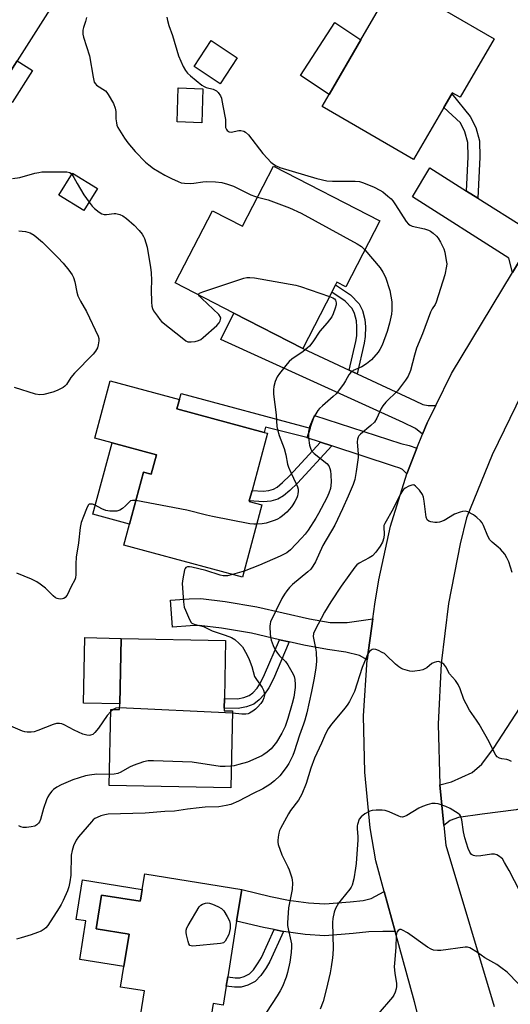
# Model space of a CAD drawing. Units: inches. Extents: x 1303761 to 1309761, y 501450 to 505450.
# Drawn here: x 1304622 to 1304795, y 501941 to 502289 of the extents above; entities that cross this region are included whole.
import ezdxf

# ---------------------------------------------------------------- set-up
doc = ezdxf.new("R2010")
doc.units = ezdxf.units.IN
doc.header["$MEASUREMENT"] = 0
for name, color, linetype in [('BLDG-Footprint', 5, 'Continuous'), ('CULTRL-Pad', 6, 'Continuous'), ('TRANS-Driveway', 251, 'Continuous'), ('TRANS-Non Street Sidewalk', 7, 'Continuous'), ('TRANS-Road', 130, 'Continuous'), ('Undefined', 1, 'Continuous')]:
    doc.layers.add(name, color=color, linetype=linetype)

msp = doc.modelspace()

# ---------------------------------------------------------------- linework, layer by layer
at = {"layer": 'BLDG-Footprint'}
for points, elevation in [([(1304604.23, 502311.77), (1304633.05, 502293.47), (1304620.75, 502274.09), (1304619.7, 502272.45), (1304613.56, 502262.78), (1304606.15, 502251.11), (1304575.25, 502270.73), (1304587.39, 502289.86), (1304588.82, 502292.11), (1304590.62, 502294.94), (1304592.7, 502293.62)], 395.21), ([(1304789.05, 502281.8), (1304777.09, 502261.22), (1304774.3, 502262.84), (1304774.1, 502262.49), (1304771.27, 502257.61), (1304760.61, 502239.28), (1304728.36, 502258.02), (1304730.83, 502262.27), (1304742.04, 502281.55), (1304754.02, 502302.16)], 389.27), ([(1304698.41, 502275.14), (1304692.38, 502266.03), (1304683.2, 502272.11), (1304689.22, 502281.22)], 389.61), ([(1304686.27, 502264.25), (1304685.87, 502252.27), (1304677.2, 502252.56), (1304677.6, 502264.54)], 390.98), ([(1304748.68, 502217.59), (1304736.72, 502194.37), (1304733.59, 502195.98), (1304733.13, 502195.09), (1304731.76, 502192.43), (1304721.55, 502172.58), (1304697.22, 502185.1), (1304676.55, 502195.74), (1304689.65, 502221.19), (1304700.27, 502215.72), (1304711.17, 502236.89)], 393.03), ([(1304649.1, 502229.04), (1304644.33, 502221.3), (1304635.49, 502226.75), (1304640.26, 502234.49)], 394.08), ([(1304709.1, 502142.66), (1304703.66, 502122.52), (1304702.66, 502118.81), (1304702.61, 502118.63), (1304707.13, 502117.41), (1304700.24, 502091.89), (1304658.38, 502103.19), (1304660.38, 502110.62), (1304665.32, 502128.92), (1304668.03, 502128.19), (1304669.88, 502135.05), (1304654.3, 502139.26), (1304648.12, 502140.93), (1304653.59, 502161.19), (1304678, 502154.6), (1304677.11, 502151.29), (1304707.92, 502142.98)], 394.54), ([(1304693.82, 502045.74), (1304693.8, 502044.78), (1304696.74, 502044.72), (1304696.18, 502017.53), (1304653.23, 502018.41), (1304653.78, 502045.25), (1304656.9, 502045.19), (1304656.94, 502047.21), (1304657.41, 502070.3), (1304694.31, 502069.54), (1304693.89, 502049.13)], 391.51), ([(1304700, 501981.69), (1304698.21, 501970.56), (1304695.04, 501950.88), (1304694.52, 501947.63), (1304693.44, 501940.89), (1304689.91, 501941.45), (1304687.53, 501926.64), (1304663.19, 501930.56), (1304665.66, 501945.89), (1304657.24, 501947.24), (1304658.42, 501954.54), (1304660.26, 501965.99), (1304648.59, 501967.86), (1304650.5, 501979.74), (1304664.21, 501977.54), (1304664.38, 501978.6), (1304664.88, 501981.69), (1304665.76, 501987.19)], 387.28)]:
    msp.add_lwpolyline(points, close=True, dxfattribs=dict(at, elevation=elevation))
at = {"layer": 'CULTRL-Pad'}
for points in [[(1304742.04, 502281.55), (1304730.83, 502262.27), (1304720.69, 502268.88), (1304732.88, 502287.6)], [(1304626.16, 502270.66), (1304618.97, 502259.35), (1304613.57, 502262.78), (1304619.7, 502272.45), (1304620.75, 502274.09)], [(1304669.88, 502135.05), (1304668.03, 502128.19), (1304665.32, 502128.92), (1304660.38, 502110.62), (1304647.51, 502114.1), (1304654.3, 502139.26)], [(1304657.41, 502070.3), (1304656.94, 502047.21), (1304644.22, 502047.47), (1304644.69, 502070.56)], [(1304664.88, 501981.69), (1304664.38, 501978.6), (1304664.21, 501977.54), (1304650.5, 501979.74), (1304648.59, 501967.86), (1304660.26, 501965.99), (1304658.42, 501954.54), (1304642.84, 501957.04), (1304645.02, 501970.61), (1304641.58, 501971.16), (1304643.82, 501985.08)]]:
    msp.add_lwpolyline(points, close=True, dxfattribs=at)
at = {"layer": 'TRANS-Driveway'}
for points in [[(1304779.28, 502228.14), (1304783.28, 502225.63), (1304800.1, 502215.05), (1304804.6, 502214.6), (1304795.5, 502199.44), (1304794.28, 502204.48), (1304760.23, 502226.12), (1304766.33, 502236.29)], [(1304737.95, 502164.96), (1304740.7, 502163.69), (1304761.22, 502154.17), (1304763.95, 502152.84), (1304765.78, 502152.43), (1304768.44, 502152.45), (1304765.42, 502146.38), (1304763.84, 502142.42), (1304761.29, 502144.35), (1304756.99, 502146.48), (1304692.57, 502175.78), (1304697.22, 502185.1), (1304721.55, 502172.58)], [(1304761.82, 502137.39), (1304758.23, 502128.39), (1304756.79, 502129.85), (1304755.8, 502130.37), (1304753.58, 502131.12), (1304731.78, 502138.21), (1304727.84, 502139.49), (1304723.05, 502141.05), (1304724.14, 502144.43), (1304725.63, 502148.98), (1304756.16, 502139.05), (1304759.08, 502138.31)], [(1304746.25, 502077.16), (1304744.21, 502062.72), (1304741.56, 502064.32), (1304736.73, 502065.48), (1304730.29, 502066.4), (1304721.97, 502067.88), (1304716.73, 502069.08), (1304713.37, 502069.85), (1304703.49, 502072.11), (1304692.84, 502073.86), (1304685.02, 502074.82), (1304681.86, 502074.77), (1304675.55, 502074.32), (1304674.87, 502083.81), (1304681.44, 502084.28), (1304685.53, 502084.34), (1304694.19, 502083.28), (1304705.32, 502081.45), (1304723.87, 502077.21), (1304731.17, 502075.91), (1304737.24, 502075.86)], [(1304805.65, 502012.97), (1304802.05, 502011.27), (1304801.92, 502011.23), (1304796.85, 502009.76), (1304784.79, 502008.32), (1304776.51, 502007.12), (1304773.56, 502006.02), (1304771.37, 502004.31), (1304769.93, 502018.65), (1304774.06, 502019.64), (1304781.37, 502022.96), (1304784.76, 502025.88), (1304788.86, 502031.47), (1304798.2, 502045.86), (1304802.43, 502050.18), (1304822.68, 502060.41), (1304830.98, 502047.94), (1304822.23, 502042.71), (1304826.43, 502035.69), (1304818.08, 502030.7), (1304823.59, 502021.46)], [(1304750.26, 501980.94), (1304754.11, 501966.9), (1304749.84, 501966.88), (1304744.81, 501966.77), (1304739.36, 501966.12), (1304729.38, 501965.36), (1304722.42, 501965.83), (1304714.74, 501966.87), (1304714.57, 501966.89), (1304711.43, 501967.54), (1304707.71, 501968.31), (1304698.21, 501970.56), (1304700, 501981.69), (1304710.15, 501979.28), (1304716.46, 501977.97), (1304723.55, 501977.02), (1304729.34, 501976.63), (1304738.27, 501977.3), (1304742.91, 501977.86), (1304745.71, 501978.48)]]:
    msp.add_lwpolyline(points, close=True, dxfattribs=at)
at = {"layer": 'TRANS-Non Street Sidewalk'}
for points in [[(1304783.28, 502225.63), (1304779.28, 502228.14), (1304779.89, 502240.21), (1304779.79, 502245.32), (1304778.74, 502249.09), (1304777.15, 502252.2), (1304771.27, 502257.61), (1304774.1, 502262.49), (1304780.62, 502254.46), (1304782.59, 502250.6), (1304783.9, 502245.92), (1304784.01, 502240.15)], [(1304740.7, 502163.69), (1304737.95, 502164.96), (1304740.28, 502175.04), (1304740.59, 502177.09), (1304740.67, 502180.18), (1304740.49, 502182.33), (1304739.78, 502184.91), (1304738.95, 502186.66), (1304736.49, 502189.29), (1304731.76, 502192.43), (1304733.13, 502195.09), (1304738.42, 502191.57), (1304741.44, 502188.34), (1304742.57, 502185.95), (1304743.43, 502182.85), (1304743.65, 502180.26), (1304743.56, 502176.83), (1304743.2, 502174.48)], [(1304724.14, 502144.43), (1304723.05, 502141.05), (1304722.97, 502141.22), (1304708.37, 502144.8), (1304707.92, 502142.98), (1304677.11, 502151.29), (1304678, 502154.6), (1304678.57, 502156.73)], [(1304731.78, 502138.21), (1304719.7, 502125.1), (1304716.92, 502122.45), (1304714.73, 502120.63), (1304712.7, 502119.39), (1304710.3, 502118.77), (1304707.7, 502118.48), (1304702.66, 502118.81), (1304703.66, 502122.52), (1304707.61, 502122.26), (1304709.61, 502122.48), (1304711.21, 502122.9), (1304712.53, 502123.7), (1304714.41, 502125.27), (1304717.02, 502127.75), (1304727.84, 502139.49)], [(1304716.73, 502069.08), (1304711.16, 502056.09), (1304709.52, 502052.89), (1304708.09, 502050.67), (1304706.21, 502048.65), (1304704.28, 502047.13), (1304701.7, 502046.15), (1304698.74, 502045.55), (1304693.82, 502045.74), (1304693.89, 502049.13), (1304698.46, 502048.95), (1304700.75, 502049.42), (1304702.59, 502050.12), (1304703.91, 502051.15), (1304705.4, 502052.76), (1304706.58, 502054.59), (1304708.09, 502057.54), (1304713.37, 502069.85)], [(1304714.74, 501966.87), (1304709.86, 501956.24), (1304708.65, 501954.06), (1304706.73, 501951.31), (1304704.75, 501949.28), (1304702.13, 501947.93), (1304699.78, 501947.23), (1304697.45, 501947.23), (1304694.52, 501947.63), (1304695.04, 501950.88), (1304697.68, 501950.53), (1304699.3, 501950.52), (1304700.9, 501951), (1304702.77, 501951.96), (1304704.19, 501953.41), (1304705.85, 501955.8), (1304706.93, 501957.73), (1304711.43, 501967.54), (1304714.57, 501966.89)]]:
    msp.add_lwpolyline(points, close=True, dxfattribs=at)
at = {"layer": 'TRANS-Road'}
for points in [[(1304901.22, 502319.87), (1304876.46, 502280.19), (1304865.93, 502263.33), (1304830.65, 502206.78), (1304825.01, 502199.05), (1304823.88, 502197.51), (1304817.28, 502187.49), (1304810.68, 502177.48), (1304806.7, 502170.47), (1304798.83, 502156.62), (1304788.38, 502135.04), (1304779.37, 502112.81), (1304777.06, 502103.65), (1304772.93, 502082.66), (1304770.35, 502061.41), (1304769.35, 502040.04), (1304769.93, 502018.65), (1304771.37, 502004.31), (1304772.08, 501997.35), (1304789.13, 501940.45)], [(1304766.28, 501921.24), (1304760.93, 501942.02), (1304754.11, 501966.9), (1304750.26, 501980.94), (1304747.29, 501991.77), (1304745.37, 502003.42), (1304743.41, 502023.14), (1304743.02, 502042.94), (1304744.21, 502062.72), (1304746.25, 502077.16), (1304746.97, 502082.33), (1304748.35, 502090.96), (1304752.53, 502109.88), (1304758.23, 502128.39), (1304761.82, 502137.39), (1304763.84, 502142.42), (1304765.42, 502146.38), (1304768.44, 502152.45), (1304774.05, 502163.73), (1304795.5, 502199.44), (1304804.6, 502214.6), (1304814.46, 502231.01), (1304854.6, 502294.03)]]:
    msp.add_lwpolyline(points, dxfattribs=at)
at = {"layer": 'Undefined'}
for p, q in [((1304700.83, 502094.07, 392), (1304696.75, 502092.83, 392)), ((1304654.63, 502045.23, 392), (1304653.77, 502044.51, 392)), ((1304696.72, 502043.91, 392), (1304656.91, 502045.82, 392))]:
    msp.add_line(p, q, dxfattribs=at)
for points, elevation in [([(1304645.19, 502289.34), (1304644.85, 502287.99), (1304644.17, 502285.91), (1304643.98, 502284.86), (1304643.97, 502283.51), (1304644.11, 502282.42), (1304646.24, 502275.87), (1304647.55, 502268.3), (1304647.98, 502266.61), (1304648.37, 502265.93), (1304648.74, 502265.54), (1304651.87, 502263.46), (1304652.41, 502262.95), (1304652.91, 502262.27), (1304654.72, 502258.99), (1304655.38, 502257.43), (1304655.54, 502256.27), (1304655.62, 502253.59), (1304655.75, 502252.18), (1304655.93, 502251.36), (1304656.28, 502250.57), (1304658.65, 502246.82), (1304659.82, 502245.16), (1304662.37, 502242.14), (1304666.06, 502238.31), (1304667.18, 502237.35), (1304668.88, 502236.13), (1304672.89, 502233.73), (1304675.21, 502232.54), (1304677.59, 502231.48), (1304678.66, 502231.08), (1304679.76, 502230.88), (1304682.01, 502230.82), (1304683.14, 502230.94), (1304686.26, 502231.45), (1304687.71, 502231.56), (1304690.69, 502231.43), (1304693.01, 502231.13), (1304694.93, 502230.59), (1304697.1, 502229.82), (1304703.19, 502226.86), (1304704.47, 502226.34), (1304705.57, 502226.01)], 392), ([(1304673.58, 502289.45), (1304673.76, 502288.32), (1304674.23, 502286.61), (1304675.52, 502283.01), (1304677.74, 502275.9), (1304679.33, 502272.13), (1304680.16, 502270.63), (1304680.87, 502269.79), (1304681.93, 502268.81), (1304685.95, 502265.47), (1304686.69, 502265.02), (1304687.49, 502264.67), (1304689.88, 502264.04), (1304690.61, 502263.76), (1304691.07, 502263.45), (1304691.69, 502262.89), (1304692.53, 502261.77), (1304692.83, 502260.95), (1304693.03, 502260.09), (1304694.09, 502254.53), (1304694.22, 502253.35), (1304694.22, 502251.39), (1304694.31, 502250.6), (1304694.6, 502249.83), (1304694.91, 502249.47), (1304695.51, 502249.09), (1304696.24, 502248.98), (1304698.93, 502249.48), (1304699.7, 502249.51), (1304700.69, 502249.27), (1304701.37, 502248.94), (1304702.37, 502247.98), (1304707.48, 502241.45), (1304709.04, 502239.65), (1304710.32, 502238.38), (1304711.23, 502237.61), (1304712.18, 502237.04), (1304713.46, 502236.45), (1304726.45, 502232.6), (1304730.05, 502231.77), (1304732.07, 502231.62), (1304739.99, 502231.64), (1304741.55, 502231.46), (1304742.92, 502231), (1304746.68, 502229.47), (1304748.78, 502228.51), (1304749.74, 502227.83), (1304751.58, 502226.32), (1304752.69, 502225.34), (1304753.28, 502224.7), (1304754.27, 502223.28), (1304758, 502217.41), (1304758.84, 502216.44), (1304759.42, 502216.06), (1304760.17, 502215.76), (1304764.47, 502214.82), (1304765.85, 502214.4), (1304766.58, 502213.99), (1304767.51, 502213.34), (1304768.78, 502212.22), (1304769.29, 502211.54), (1304770.18, 502210.06), (1304771.36, 502207.76), (1304771.67, 502206.62), (1304772.2, 502203.69), (1304772.33, 502202.52), (1304772.29, 502201.67), (1304771.62, 502198.63), (1304768.63, 502188.89), (1304768.29, 502188.11), (1304767.26, 502186.6), (1304766.65, 502185.36), (1304763.78, 502177.72), (1304761.7, 502172.68), (1304760.94, 502170.28), (1304759.57, 502164.85), (1304758.79, 502162.82), (1304757.84, 502161.38), (1304754.94, 502157.69), (1304750.88, 502153.65), (1304749.79, 502152.34), (1304749.18, 502151.38), (1304747.64, 502147.99), (1304746.8, 502146.57), (1304745.57, 502145.37), (1304741.92, 502142.39), (1304741.32, 502141.77), (1304741.04, 502141.31), (1304740.83, 502140.55), (1304740.79, 502139.68), (1304741.12, 502135.25), (1304741.11, 502134.09), (1304740.41, 502129.19), (1304739.89, 502126.33), (1304739.31, 502124.66), (1304737.58, 502120.54), (1304735.59, 502116.04), (1304732.85, 502110.21), (1304728.65, 502103.03), (1304726.02, 502097.35), (1304725.14, 502095.78), (1304724.34, 502094.77), (1304723.33, 502093.79), (1304717.86, 502089.29), (1304716.85, 502088.24), (1304715.93, 502087.12), (1304715.1, 502085.9), (1304714.21, 502084.35), (1304710.19, 502076.2), (1304709.98, 502075.44), (1304709.92, 502074.58), (1304710.01, 502071.64), (1304710.37, 502069.66), (1304711.04, 502067.81), (1304711.76, 502066.28), (1304712.58, 502065.06), (1304713.33, 502064.18), (1304715.45, 502062.11), (1304716.31, 502060.98), (1304718.17, 502057.64), (1304718.49, 502056.83), (1304718.7, 502055.75), (1304718.84, 502054.09), (1304718.83, 502052.97), (1304718.35, 502049.6), (1304717.81, 502047.36), (1304716.28, 502042), (1304715.85, 502040.6), (1304715.32, 502039.23), (1304714.18, 502036.91), (1304712.28, 502033.68), (1304710.42, 502031.38), (1304708.93, 502030.11), (1304707.79, 502029.31), (1304707.05, 502028.9), (1304702.03, 502026.67), (1304699.01, 502025.76), (1304697.3, 502025.39), (1304696.34, 502025.27)], 390), ([(1304619.12, 502232.56), (1304621.69, 502232.92), (1304626.96, 502234.41), (1304628.37, 502234.72), (1304629.5, 502234.88), (1304638.31, 502234.94), (1304639.33, 502234.7), (1304640.03, 502234.11)], 394), ([(1304640.03, 502234.11), (1304640.81, 502232.98), (1304641.94, 502230.84), (1304644.32, 502226.79), (1304646.14, 502224.24)], 394), ([(1304705.57, 502226.01), (1304709.28, 502225), (1304711.25, 502224.34), (1304716.81, 502222.27), (1304720.99, 502220.39), (1304740.76, 502209.48), (1304742.24, 502208.54), (1304743.45, 502207.44)], 392), ([(1304646.14, 502224.24), (1304647.24, 502222.83), (1304648.04, 502222.01), (1304649.66, 502220.71), (1304650.64, 502220.11), (1304651.42, 502219.91), (1304652.24, 502219.89), (1304654.99, 502220.19), (1304655.55, 502220.19), (1304656.98, 502219.88), (1304658.02, 502219.41), (1304659.35, 502218.42), (1304662.02, 502216.07), (1304663.82, 502214.21), (1304664.92, 502212.91), (1304665.33, 502212.16), (1304665.66, 502211.36), (1304666.61, 502208.31), (1304667.83, 502201.12), (1304668, 502199.41), (1304668.14, 502196.57), (1304668, 502193.34), (1304668.15, 502188.92), (1304668.28, 502187.47), (1304668.52, 502186.65), (1304668.92, 502185.89), (1304670.24, 502183.94), (1304671.13, 502182.77), (1304671.74, 502182.15), (1304679.55, 502175.85), (1304680.26, 502175.35), (1304681.01, 502174.99), (1304682.14, 502174.92), (1304683.61, 502175.1), (1304684.75, 502175.37), (1304685.51, 502175.76), (1304686.42, 502176.47), (1304691.24, 502180.76), (1304691.98, 502181.64), (1304692.38, 502182.38), (1304692.55, 502182.88), (1304692.6, 502183.38), (1304692.52, 502183.69), (1304691.92, 502184.57), (1304685.89, 502190.27), (1304685.12, 502191.07), (1304684.86, 502191.46)], 394), ([(1304621.4, 502214.15), (1304623.75, 502213.87), (1304625.29, 502213.36), (1304626.73, 502212.54), (1304629.71, 502210.11), (1304635.05, 502204.71), (1304636.95, 502202.65), (1304638.95, 502200.21), (1304640.14, 502198.61), (1304640.64, 502197.64), (1304641.15, 502196.11), (1304641.81, 502192.49), (1304642.22, 502191.13), (1304643.1, 502189.31), (1304645.19, 502185.62), (1304649.32, 502176.98), (1304649.54, 502176.17), (1304649.6, 502175.35), (1304649.39, 502173.92), (1304649.06, 502172.81), (1304648.39, 502171.61), (1304647.54, 502170.55), (1304640.94, 502163.86), (1304639.74, 502162.34), (1304638.2, 502159.89), (1304637.62, 502159.27), (1304636.94, 502158.8), (1304634.9, 502157.79), (1304633.31, 502157.16), (1304630.14, 502156.38), (1304628.71, 502156.22), (1304627.27, 502156.5), (1304619.87, 502158.8)], 396), ([(1304743.45, 502207.44), (1304748.82, 502201), (1304749.78, 502199.54), (1304750.71, 502197.73), (1304752.21, 502193.04), (1304752.66, 502191.07), (1304752.95, 502189.07), (1304753.02, 502187.91), (1304752.97, 502186.15), (1304752.81, 502184.68), (1304752.19, 502181.58), (1304751.35, 502178.58), (1304749.52, 502173.72), (1304748.72, 502172.22), (1304748.1, 502171.27), (1304745.84, 502168.63), (1304744.07, 502167.14), (1304742.42, 502166.07), (1304739.38, 502164.77), (1304738.94, 502164.49), (1304738.38, 502164), (1304737.84, 502163.27), (1304736.65, 502161.17), (1304735.91, 502160.03), (1304733.27, 502156.65), (1304732.25, 502155.63), (1304728.5, 502152.38), (1304727.47, 502151.37), (1304726.91, 502150.71), (1304725.25, 502147.95), (1304723.92, 502144.91), (1304723.56, 502143.35), (1304723.52, 502141.11), (1304723.87, 502138.48), (1304724.35, 502137.12), (1304724.79, 502136.4), (1304725.59, 502135.56), (1304730.04, 502131.98), (1304730.69, 502131.15), (1304731.14, 502130.19), (1304731.33, 502129.38), (1304731.49, 502127.98), (1304731.58, 502125.43), (1304731.32, 502123.19), (1304730.79, 502121.49), (1304730.05, 502119.86), (1304727.14, 502114.33), (1304726.19, 502112.76), (1304723.4, 502108.54), (1304722.38, 502107.12), (1304721.14, 502105.63), (1304717.18, 502101.5), (1304715.87, 502100.54), (1304713.54, 502099.35), (1304706.25, 502096.19), (1304700.83, 502094.07)], 392), ([(1304684.86, 502191.46), (1304684.81, 502191.83), (1304685.05, 502192.12), (1304686.26, 502192.64), (1304700.75, 502197.36), (1304701.85, 502197.6), (1304702.84, 502197.67), (1304704.55, 502197.49), (1304719.1, 502194.96), (1304720.78, 502194.46), (1304731, 502190.96)], 394), ([(1304731, 502190.96), (1304732.16, 502190.49), (1304732.73, 502190.13), (1304733.11, 502189.65), (1304733.34, 502188.75), (1304733.27, 502187.94), (1304732.97, 502186.8), (1304732.27, 502184.82), (1304731.74, 502183.77), (1304730.16, 502181.62), (1304727.54, 502178.69), (1304725.06, 502174.94), (1304723.92, 502173.46), (1304723.05, 502172.66), (1304721.64, 502171.55), (1304717.63, 502168.8), (1304716.77, 502168.06), (1304715.99, 502167.22), (1304713.31, 502163.8), (1304712.5, 502162.61), (1304711.78, 502160.95), (1304711.33, 502159.13), (1304711.21, 502157.98), (1304711.24, 502156.5), (1304712.11, 502149.18), (1304712.44, 502145.12), (1304712.59, 502143.98), (1304713.19, 502141.84), (1304714.98, 502137.3), (1304715.52, 502135.11), (1304716.18, 502131.79), (1304716.49, 502130.69), (1304717.32, 502128.8), (1304719.26, 502124.81), (1304719.7, 502123.73), (1304719.86, 502122.94), (1304719.9, 502122.14), (1304719.84, 502121.35), (1304719.67, 502120.58), (1304719.39, 502119.84), (1304718.76, 502118.6), (1304718.05, 502117.41), (1304717.55, 502116.74), (1304715.86, 502114.89), (1304714.38, 502113.55), (1304713.49, 502112.85), (1304712.59, 502112.32), (1304711.82, 502111.99), (1304708.59, 502110.98), (1304707.2, 502110.7), (1304705.28, 502110.56)], 394), ([(1304795.42, 502093.57), (1304794.27, 502097.27), (1304793.59, 502098.74), (1304792.8, 502099.99), (1304791.34, 502101.73), (1304790.53, 502102.51), (1304788.33, 502104.26), (1304787.57, 502105.04), (1304786.89, 502106.32), (1304785.35, 502110.15), (1304784.83, 502111.08), (1304784.27, 502111.76), (1304782.99, 502113), (1304781.83, 502113.89), (1304779.84, 502114.93), (1304779.33, 502115.1), (1304778.79, 502115.16), (1304777.94, 502115.05), (1304777.08, 502114.83), (1304775.12, 502114.16), (1304771.39, 502111.92), (1304769.81, 502111.28), (1304768.98, 502111.14), (1304768.12, 502111.18), (1304766.72, 502111.41), (1304765.97, 502111.69), (1304765.48, 502112.18), (1304765.12, 502113.05), (1304764.41, 502118.77), (1304764.11, 502120.09), (1304763.75, 502121.07), (1304762.73, 502122.55), (1304761.35, 502124.07), (1304760.7, 502124.45), (1304759.98, 502124.4), (1304758.97, 502124.01), (1304757.71, 502123.35), (1304757.05, 502122.85), (1304756.69, 502122.41), (1304755.96, 502121.12), (1304753.49, 502116.06), (1304750.53, 502110.89), (1304750.2, 502110.09), (1304750.1, 502109.56), (1304750.25, 502107.13), (1304750.11, 502105.79), (1304749.64, 502104.21), (1304748.91, 502102.79), (1304747.35, 502100.73), (1304746.18, 502099.49), (1304744.99, 502098.73), (1304741.44, 502096.86), (1304740.58, 502096.25), (1304739.86, 502095.49), (1304737.81, 502092.49), (1304735.04, 502088.73), (1304731.42, 502083.22), (1304729.21, 502079.56), (1304725.77, 502073.09), (1304725.38, 502072.05), (1304725.26, 502070.95), (1304725.4, 502069.81), (1304726.09, 502066.82), (1304726.3, 502065.42), (1304726.36, 502062.25), (1304726.19, 502059.74), (1304725.48, 502055.72), (1304724.61, 502051.6), (1304722.92, 502044.02), (1304722.22, 502041.42), (1304721.76, 502039.99), (1304720.35, 502036.19), (1304718.54, 502030.25), (1304717.99, 502028.95), (1304716.6, 502026.16), (1304715.7, 502024.73), (1304713.42, 502021.83), (1304711.51, 502020.01), (1304709.91, 502018.77), (1304707.5, 502017.26), (1304704.06, 502015.59), (1304698.89, 502012.84), (1304696.1, 502011.68), (1304694.47, 502011.29), (1304691.96, 502010.9), (1304687.05, 502010.72), (1304685, 502010.53), (1304680.9, 502010.03), (1304676.3, 502009.32), (1304672.92, 502009.28), (1304665.93, 502008.67), (1304652.84, 502008.27), (1304651.7, 502008.05), (1304650.31, 502007.64), (1304648.94, 502007.16), (1304648.19, 502006.78), (1304647.53, 502006.24), (1304646.94, 502005.61), (1304642.36, 502000.33), (1304641.59, 501999.14), (1304640.69, 501997.06), (1304640.13, 501995.47), (1304639.84, 501993.87), (1304639.67, 501986.72), (1304639.31, 501984.36), (1304638.95, 501982.62), (1304638.49, 501981.27), (1304636.93, 501977.79), (1304636.27, 501976.44), (1304635.56, 501975.25), (1304631.55, 501969.05), (1304630.84, 501968.16), (1304630.3, 501967.67), (1304629.23, 501967.04), (1304627.94, 501966.5), (1304625.69, 501965.71), (1304622.15, 501964.63), (1304620.55, 501964.22)], 388), ([(1304662.62, 502118.92), (1304661.5, 502119.01), (1304660.77, 502118.8), (1304660.36, 502118.48), (1304659.04, 502117.03), (1304657.92, 502116.1), (1304656.97, 502115.49), (1304655.92, 502115.23), (1304653.4, 502115.25), (1304652, 502115.47), (1304650.6, 502116), (1304648.3, 502117.28), (1304647.33, 502117.65), (1304646.83, 502117.72), (1304646.38, 502117.69), (1304646.18, 502117.62), (1304645.82, 502117.3), (1304645.17, 502116.06), (1304644.12, 502113.36), (1304643.39, 502111.16), (1304643, 502109.41), (1304642.36, 502104.01), (1304641.59, 502098.98), (1304641.46, 502096.62), (1304641.51, 502092.79), (1304641.38, 502091.65), (1304641.13, 502090.97), (1304639.81, 502088.56), (1304638.35, 502085.53), (1304637.67, 502084.69), (1304637.25, 502084.39), (1304636.76, 502084.21), (1304636.22, 502084.16), (1304635.38, 502084.25), (1304634.83, 502084.4), (1304634.33, 502084.64), (1304633.47, 502085.36), (1304630.81, 502087.99), (1304628.93, 502089.48), (1304627.7, 502090.31), (1304625.82, 502091.2), (1304620.6, 502093.37)], 394), ([(1304705.28, 502110.56), (1304704.3, 502110.57), (1304702.83, 502110.77), (1304689.63, 502113.33), (1304687.59, 502113.77), (1304680.64, 502115.5), (1304662.62, 502118.92)], 394), ([(1304696.75, 502092.83), (1304694.97, 502092.39), (1304694.18, 502092.33), (1304693.46, 502092.4), (1304692.42, 502092.66), (1304687.29, 502094.29), (1304682.44, 502095.41), (1304681.59, 502095.54), (1304680.87, 502095.54), (1304680.32, 502095.33), (1304680.03, 502094.97), (1304679.84, 502094.49), (1304679.19, 502091.36), (1304679, 502089.63), (1304679.49, 502083.16), (1304679.74, 502081.34), (1304680.11, 502080.24), (1304681.17, 502077.82), (1304682.09, 502076.05), (1304682.45, 502075.67), (1304683.16, 502075.3), (1304686.54, 502074.45), (1304689.58, 502072.92), (1304694.19, 502071.43), (1304696.38, 502070.61), (1304697.59, 502069.86), (1304699.1, 502068.55), (1304700.22, 502067.28), (1304701.8, 502064.63), (1304702.64, 502062.8), (1304703.57, 502060.37), (1304704.54, 502056.91), (1304705.23, 502055.74), (1304707.22, 502053.01), (1304707.74, 502052.01), (1304707.95, 502051.17), (1304708, 502050.32), (1304707.79, 502049.31), (1304707.39, 502048.35), (1304706.74, 502047.38), (1304705.62, 502046.07), (1304704.85, 502045.33), (1304703.95, 502044.62), (1304702.75, 502043.87), (1304702.24, 502043.69), (1304701.42, 502043.55), (1304700.01, 502043.54), (1304696.72, 502043.91)], 392), ([(1304795.19, 502026.92), (1304794.27, 502027.38), (1304793.58, 502027.56), (1304791.75, 502027.82), (1304791.02, 502028.05), (1304790.17, 502028.55), (1304789.64, 502029.14), (1304789.08, 502030.14), (1304787.27, 502033.83), (1304783.81, 502040.01), (1304782.88, 502041.48), (1304780.42, 502045.02), (1304779.16, 502047.22), (1304778.41, 502048.73), (1304777.09, 502052.52), (1304776.35, 502054.06), (1304775.41, 502055.48), (1304773.36, 502057.77), (1304771.97, 502060.27), (1304771.31, 502061.16), (1304770.61, 502061.66), (1304769.83, 502062), (1304769.28, 502062.1), (1304768.73, 502062.06), (1304767.9, 502061.83), (1304767.11, 502061.46), (1304765.28, 502059.96), (1304763.94, 502059.23), (1304762.8, 502058.94), (1304761.04, 502058.68), (1304760.17, 502058.64), (1304759.33, 502058.73), (1304756.9, 502059.49), (1304756.12, 502059.81), (1304755.39, 502060.22), (1304754.31, 502061.15), (1304751, 502064.38), (1304750.33, 502064.92), (1304749.6, 502065.38), (1304748.32, 502066.03), (1304747.3, 502066.44), (1304746.56, 502066.53), (1304746.08, 502066.37), (1304745.64, 502066.09), (1304745.02, 502065.51), (1304744.55, 502064.81), (1304744.17, 502064.03), (1304742.54, 502059.99), (1304739.77, 502051.6), (1304738.07, 502048.02), (1304737.47, 502047.1), (1304736.49, 502045.82), (1304731.66, 502040.07), (1304730.55, 502038.37), (1304729.53, 502036.6), (1304728.15, 502033.37), (1304725.68, 502028.03), (1304724.42, 502024.46), (1304722.71, 502019.08), (1304721.21, 502015.3), (1304720.06, 502013.27), (1304717.26, 502009.6), (1304716.46, 502008.39), (1304713.73, 502003.25), (1304713.37, 502002.46), (1304713.11, 502001.63), (1304712.82, 502000.19), (1304712.69, 501999.03), (1304712.7, 501998.45), (1304712.87, 501997.6), (1304714.18, 501993.95), (1304716.28, 501989.75), (1304716.75, 501988.67), (1304717.63, 501985.83), (1304717.83, 501984.97), (1304717.92, 501984.09), (1304717.8, 501981.74), (1304716.54, 501975.24), (1304716.18, 501969.91), (1304716.2, 501969.02), (1304716.36, 501967.88), (1304717.53, 501962.55), (1304717.59, 501961.43), (1304717.48, 501959.45), (1304717, 501956.06), (1304716.19, 501952.37), (1304715.67, 501950.72), (1304714.4, 501947.52), (1304713.6, 501945.93), (1304712.55, 501944.13), (1304708.7, 501938.39)], 386), ([(1304656.91, 502045.82), (1304655.55, 502045.66), (1304654.63, 502045.23)], 392), ([(1304653.77, 502044.51), (1304652.54, 502043.14), (1304649.42, 502038.67), (1304648.22, 502037.07), (1304647.41, 502036.37), (1304646.67, 502036.11), (1304646.15, 502036.07), (1304645.33, 502036.16), (1304643.98, 502036.53), (1304640.84, 502037.9), (1304637.33, 502039.86), (1304636.54, 502040.14), (1304635.73, 502040.26), (1304634.63, 502040.24), (1304633.51, 502039.95), (1304628.1, 502037.76), (1304626.74, 502037.33), (1304625.65, 502037.22), (1304624.27, 502037.25), (1304623.46, 502037.36), (1304622.67, 502037.6), (1304615.81, 502040.51)], 392), ([(1304696.34, 502025.27), (1304694.16, 502025.13), (1304692.44, 502025.14), (1304682.56, 502026.66), (1304668.82, 502027.12), (1304667.04, 502027.11), (1304665.34, 502026.73), (1304661.74, 502025.49), (1304660.43, 502024.85), (1304657.38, 502023.13), (1304656.32, 502022.66), (1304655.02, 502022.39), (1304653.31, 502022.33)], 390), ([(1304653.31, 502022.33), (1304648.85, 502022.39), (1304646.27, 502022.09), (1304644.86, 502021.82), (1304640.43, 502020.36), (1304636.32, 502018.58), (1304634.76, 502017.76), (1304633.61, 502016.95), (1304632.99, 502016.39), (1304632.12, 502015.32), (1304631.55, 502014.37), (1304631.11, 502013.31), (1304630.05, 502010.32), (1304628.95, 502006.39), (1304628.6, 502005.6), (1304628.28, 502005.12), (1304627.71, 502004.49), (1304627.01, 502004.1), (1304625.67, 502003.77), (1304624, 502003.55), (1304622.88, 502003.61), (1304622.07, 502003.85), (1304621.39, 502004.22)], 390), ([(1304798.12, 501981.06), (1304794.36, 501988.39), (1304792.76, 501991.23), (1304791.97, 501992.47), (1304791.6, 501992.9), (1304790.95, 501993.39), (1304789.97, 501993.9), (1304789.2, 501994.13), (1304788.09, 501994.14), (1304784.38, 501993.63), (1304782.78, 501993.52), (1304781.77, 501993.68), (1304781.1, 501994.09), (1304780.46, 501994.92), (1304779.87, 501996.16), (1304778.72, 501999.9), (1304778.2, 502002.08), (1304777.63, 502006.33), (1304777.35, 502007.4), (1304776.97, 502008), (1304776.34, 502008.56), (1304773.58, 502010.27), (1304772.01, 502011.02), (1304769.31, 502011.88), (1304768.22, 502012.09), (1304767.11, 502012.02), (1304765.46, 502011.58), (1304763.83, 502011.02), (1304762.53, 502010.34), (1304758.21, 502007.81), (1304757.43, 502007.44), (1304756.69, 502007.28), (1304755.99, 502007.36), (1304755.46, 502007.53), (1304751.99, 502009.13), (1304750.63, 502009.61), (1304749.5, 502009.71), (1304747.49, 502009.66), (1304746.06, 502009.53), (1304745.25, 502009.32), (1304743.48, 502008.39), (1304742.11, 502007.39), (1304741.5, 502006.5), (1304740.82, 502004.67), (1304740.72, 502004.12), (1304740.7, 502003.25), (1304740.95, 502000.33), (1304740.97, 501999.2), (1304740.38, 501990.91), (1304740.17, 501989.19), (1304739.52, 501985.49), (1304738.99, 501983.26), (1304738.65, 501982.54), (1304738.19, 501981.84), (1304735.04, 501978.05), (1304734.19, 501976.89), (1304733.06, 501974.95), (1304732.6, 501973.65), (1304732.19, 501971.45), (1304732.04, 501970.05), (1304732.22, 501960.88), (1304732.19, 501958.83), (1304732.07, 501957.64), (1304731.59, 501954.38), (1304731.2, 501952.33), (1304729.83, 501946.25), (1304728.74, 501942.24), (1304727.7, 501939.52)], 384), ([(1304797.61, 501948.47), (1304793.62, 501952.48), (1304791.45, 501954.23), (1304789.98, 501955.23), (1304785.84, 501957.63), (1304783.17, 501959.48), (1304780.48, 501961.08), (1304779.71, 501961.35), (1304778.85, 501961.39), (1304770.25, 501960.16), (1304769.06, 501960.12), (1304767.63, 501960.32), (1304766.83, 501960.63), (1304765.58, 501961.4), (1304758.51, 501966.46), (1304756.72, 501967.41), (1304756.23, 501967.56), (1304755.77, 501967.58), (1304755.22, 501967.25), (1304754.79, 501966.67), (1304754.6, 501966.17), (1304754.46, 501965.32), (1304754.33, 501961.33), (1304753.97, 501957.06), (1304753.84, 501954.42), (1304753.98, 501952.16), (1304754.57, 501948.56), (1304754.63, 501947.45), (1304754.49, 501946.61), (1304754.13, 501945.51), (1304753.66, 501944.44), (1304753.2, 501943.7), (1304748.2, 501937.78)], 382)]:
    msp.add_lwpolyline(points, dxfattribs=dict(at, elevation=elevation))
at = {"layer": 'Undefined', "elevation": 388}
msp.add_lwpolyline([(1304682.71, 501961.73), (1304682.18, 501961.78), (1304681.74, 501961.95), (1304681.34, 501962.54), (1304681.08, 501963.33), (1304680.55, 501965.67), (1304680.41, 501966.54), (1304680.41, 501967.38), (1304680.67, 501968.18), (1304681.06, 501968.95), (1304684.96, 501975.55), (1304685.53, 501976.17), (1304686.21, 501976.57), (1304687.24, 501976.9), (1304688.04, 501976.98), (1304688.59, 501976.89), (1304689.69, 501976.52), (1304691.59, 501975.71), (1304692.85, 501975.03), (1304693.63, 501974.21), (1304694.85, 501972.19), (1304695.64, 501970.61), (1304695.91, 501969.51), (1304695.97, 501968.66), (1304695.92, 501967.98), (1304695.46, 501965.79), (1304694.2, 501963.52), (1304693.61, 501962.93), (1304693.12, 501962.73), (1304692.56, 501962.61)], close=True, dxfattribs=at)

doc.saveas('drawing.dxf')
